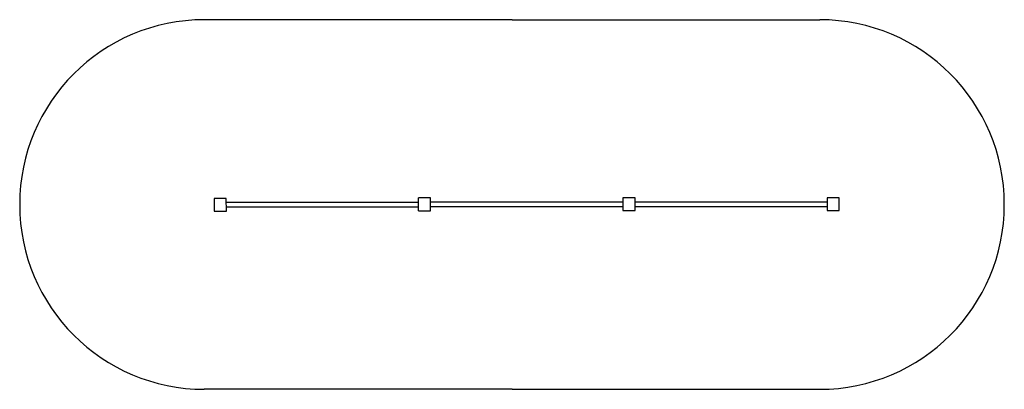
# Model space of a CAD drawing. Units: inches. Extents: x 458 to 1258, y 390 to 690.
import ezdxf

# ---------------------------------------------------------------- set-up
doc = ezdxf.new("R2010")
doc.units = ezdxf.units.IN
doc.header["$MEASUREMENT"] = 0

# ---------------------------------------------------------------- blocks, each defined once
blk = doc.blocks.new('A$7E61CB27F39E')
for p, q in [((3.07, 10.01), (3.07, 166.01)), ((6.82, 9.93), (6.82, 165.93)), ((10.47, 10.01), (0, 10)), ((0, 10), (0, 0)), ((10.47, 0.01), (10.47, 10.01)), ((0, 0), (10.47, 0))]:
    blk.add_line(p, q)

msp = doc.modelspace()

# ---------------------------------------------------------------- linework, layer by layer
for p, q in [((857.85, 690.19), (607.85, 690.19)), ((857.85, 690.19), (1107.85, 690.19)), ((615.74, 545.18), (615.74, 534.71)), ((625.74, 545.18), (615.74, 545.18)), ((625.75, 534.71), (625.74, 545.18)), ((781.73, 545.6), (781.73, 535.12)), ((791.75, 545.6), (781.75, 545.6)), ((791.76, 535.12), (791.75, 545.6)), ((625.68, 538.37), (781.68, 538.37)), ((625.75, 542.11), (781.75, 542.11)), ((615.75, 534.71), (625.75, 534.71)), ((781.76, 535.12), (791.76, 535.12)), ((857.85, 390.19), (607.85, 390.19)), ((857.85, 390.19), (1107.85, 390.19))]:
    msp.add_line(p, q)
for centre, start, end in [((607.85, 540.19), 90, 180), ((1107.85, 540.19), 0, 90), ((607.85, 540.19), 180, 270), ((1107.85, 540.19), 270, 0)]:
    msp.add_arc(centre, 150, start, end)

# ---------------------------------------------------------------- block references
at = {"rotation": 90}
for p in [(957.8, 535.24), (1123.8, 535.24)]:
    msp.add_blockref('A$7E61CB27F39E', p, dxfattribs=at)

doc.saveas('drawing.dxf')
